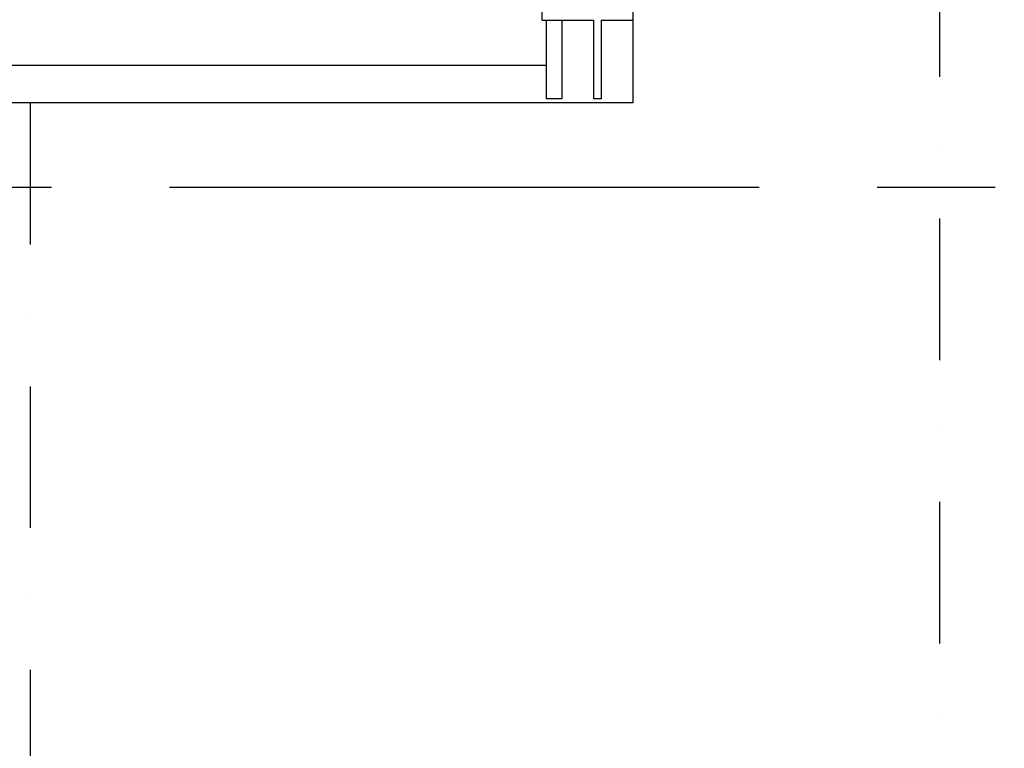
# Model space of a CAD drawing. Units: millimetres. Extents: x -35615 to -13985, y 13111 to 61848.
# Drawn here: x -31269 to -28139, y 42799 to 45114 of the extents above; entities that cross this region are included whole.
import ezdxf

# ---------------------------------------------------------------- set-up
doc = ezdxf.new("R2010")
doc.units = ezdxf.units.MM
for name, pattern in [('BASECT2$0$DASHDOT', [1, 0.5, -0.25, 0, -0.25]), ('CENTER', [2, 1.25, -0.25, 0.25, -0.25]), ('CENTER2', [1.125, 0.75, -0.125, 0.125, -0.125])]:
    doc.linetypes.add(name, pattern=pattern)
for name, color, linetype in [('24', 7, 'CONTINUOUS'), ('BALUSTRADE', 1, 'CONTINUOUS'), ('EXT-WALL', 2, 'CONTINUOUS'), ('GRIDLINES', 1, 'CENTER2'), ('HATCH', 9, 'CONTINUOUS'), ('RAMP', 7, 'CONTINUOUS')]:
    doc.layers.add(name, color=color, linetype=linetype)

msp = doc.modelspace()

# ---------------------------------------------------------------- linework, layer by layer
at = {"layer": '24', "color": 1, "linetype": 'Continuous'}
msp.add_line((-29320.7, 44849.4), (-31535.7, 44849.4), dxfattribs=at)
at = {"layer": 'BALUSTRADE', "color": 1, "linetype": 'Continuous', "ltscale": 600}
for p, q in [((-29608.2, 45112.4), (-29608.2, 45137.4)), ((-29608.2, 45112.4), (-29445.7, 45112.4)), ((-29595.7, 45112.4), (-29595.7, 44862.4)), ((-29545.7, 45112.4), (-29545.7, 44862.4)), ((-29445.7, 45112.4), (-29445.7, 44862.4)), ((-29420.7, 45112.4), (-29420.7, 44862.4)), ((-29420.7, 45112.4), (-29320.7, 45112.4)), ((-29545.7, 44862.4), (-29595.7, 44862.4)), ((-29420.7, 44862.4), (-29445.7, 44862.4))]:
    msp.add_line(p, q, dxfattribs=at)
at = {"layer": 'EXT-WALL', "color": 1, "linetype": 'Continuous', "ltscale": 600}
msp.add_line((-29320.7, 47182.4), (-29320.7, 44849.4), dxfattribs=at)
at = {"layer": 'GRIDLINES', "linetype": 'CENTER', "ltscale": 1500}
msp.add_line((-16918.4, 44581.3), (-34933, 44581.3), dxfattribs=at)
at = {"layer": 'HATCH', "color": 1}
msp.add_line((-32832.5, 44969.4), (-29595.7, 44969.4), dxfattribs=at)
at = {"layer": 'RAMP', "color": 8, "linetype": 'BASECT2$0$DASHDOT', "ltscale": 900}
for p, q in [((-28345.7, 47182.4), (-28345.7, 40949.4)), ((-31235.7, 44849.4), (-31235.7, 39924.2))]:
    msp.add_line(p, q, dxfattribs=at)

doc.saveas('drawing.dxf')
